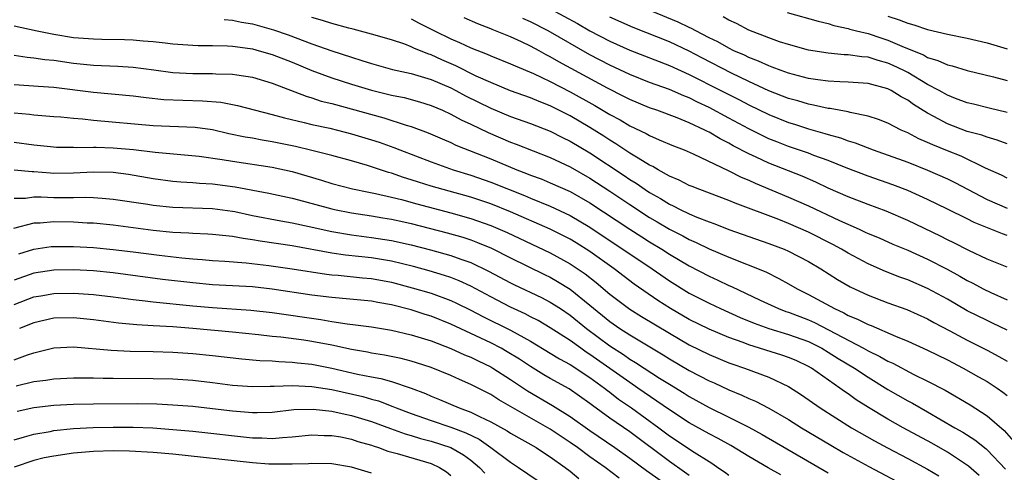
# Model space of a CAD drawing. Units: inches. Extents: x 2637000 to 2640000, y 1500000 to 1503000.
# Drawn here: x 2639372 to 2639471, y 1502560 to 1502606 of the extents above; entities that cross this region are included whole.
import ezdxf

# ---------------------------------------------------------------- set-up
doc = ezdxf.new("R2010")
doc.units = ezdxf.units.IN
doc.header["$MEASUREMENT"] = 0
doc.layers.add('LD26371500_2ft', color=100, linetype='Continuous')

msp = doc.modelspace()

# ---------------------------------------------------------------- linework, layer by layer
at = {"layer": 'LD26371500_2ft'}
for points, elevation in [([(2639471, 1502574.836), (2639469.549, 1502575.548), (2639469, 1502575.795), (2639467, 1502576.796), (2639465, 1502577.949), (2639463, 1502579.041), (2639461, 1502579.896), (2639460.187, 1502580.188), (2639458.746, 1502580.746), (2639457, 1502581.52), (2639455, 1502582.605), (2639454.344, 1502583), (2639453.467, 1502583.467), (2639451, 1502584.714), (2639449, 1502585.593), (2639448.017, 1502585.983), (2639443.635, 1502587.635), (2639443, 1502587.907), (2639440.051, 1502589), (2639439.302, 1502589.302), (2639439, 1502589.427), (2639437.969, 1502589.969), (2639437, 1502590.365), (2639435.858, 1502591), (2639435.327, 1502591.327), (2639435, 1502591.47), (2639433.845, 1502592.155), (2639433, 1502592.689), (2639431.615, 1502593.615), (2639431, 1502593.977), (2639430.387, 1502594.387), (2639429, 1502595.264), (2639427, 1502596.428), (2639425, 1502597.431), (2639423.87, 1502597.87), (2639423, 1502598.248), (2639421, 1502598.965), (2639419, 1502599.783), (2639417.555, 1502600.445), (2639415.481, 1502601.481), (2639414.087, 1502602.087), (2639413, 1502602.593), (2639412.689, 1502602.689), (2639411.266, 1502603.266), (2639411, 1502603.402), (2639410.353, 1502603.647), (2639409, 1502604.092), (2639407, 1502604.678), (2639405.167, 1502605.167), (2639404.733, 1502605.267), (2639403, 1502605.745), (2639402.062, 1502606.062), (2639401, 1502606.355)], 9018), ([(2639425, 1502607.222), (2639427.73, 1502605.73), (2639429, 1502605.019), (2639431, 1502603.965), (2639433, 1502603.053), (2639437, 1502601.522), (2639439, 1502600.619), (2639442.19, 1502599), (2639444.046, 1502598.046), (2639445, 1502597.537), (2639447, 1502596.557), (2639449, 1502595.754), (2639449.582, 1502595.582), (2639451, 1502595.112), (2639452.664, 1502594.664), (2639453, 1502594.546), (2639454.223, 1502594.223), (2639455, 1502593.926), (2639455.716, 1502593.716), (2639457.511, 1502593), (2639461, 1502591.764), (2639462.976, 1502590.976), (2639465, 1502590.076), (2639465.728, 1502589.728), (2639469, 1502587.992), (2639471, 1502587.122)], 9010), ([(2639471, 1502590.166), (2639470.447, 1502590.447), (2639468.824, 1502591.176), (2639466.365, 1502592.365), (2639465, 1502592.9), (2639463.511, 1502593.511), (2639463, 1502593.76), (2639462.125, 1502594.125), (2639461, 1502594.721), (2639460.352, 1502595), (2639459, 1502595.689), (2639458.071, 1502596.07), (2639457, 1502596.414), (2639455.216, 1502596.784), (2639455, 1502596.85), (2639453.179, 1502597.179), (2639453, 1502597.189), (2639451.522, 1502597.522), (2639451, 1502597.601), (2639449.934, 1502597.934), (2639449, 1502598.187), (2639447, 1502598.974), (2639445, 1502599.904), (2639443.245, 1502600.755), (2639440.278, 1502602.278), (2639439, 1502602.955), (2639437, 1502603.895), (2639433.347, 1502605.347), (2639431, 1502606.395)], 9008), ([(2639471, 1502593.608), (2639469.999, 1502594), (2639469, 1502594.275), (2639468.474, 1502594.474), (2639467, 1502594.868), (2639465, 1502595.624), (2639463.616, 1502596.384), (2639463, 1502596.701), (2639461.584, 1502597.584), (2639461, 1502598.01), (2639460.341, 1502598.341), (2639459.315, 1502599), (2639459, 1502599.161), (2639457, 1502599.692), (2639455, 1502599.834), (2639454.148, 1502599.852), (2639453, 1502599.919), (2639451.945, 1502600.055), (2639451, 1502600.205), (2639449, 1502600.726), (2639448.244, 1502601), (2639447.356, 1502601.356), (2639447, 1502601.465), (2639445.961, 1502601.961), (2639445, 1502602.315), (2639444.546, 1502602.546), (2639443.5, 1502603), (2639443, 1502603.246), (2639441.886, 1502603.886), (2639441, 1502604.305), (2639439.645, 1502605), (2639439.237, 1502605.237), (2639439, 1502605.336), (2639437.888, 1502605.888), (2639435.202, 1502607)], 9006), ([(2639471, 1502596.784), (2639469.198, 1502597.198), (2639467.608, 1502597.608), (2639467, 1502597.75), (2639465.811, 1502598.188), (2639465, 1502598.515), (2639464.15, 1502599), (2639463, 1502599.603), (2639461, 1502600.794), (2639460.611, 1502601), (2639459.527, 1502601.527), (2639459, 1502601.756), (2639458.01, 1502602.01), (2639457, 1502602.341), (2639456.377, 1502602.377), (2639455, 1502602.594), (2639454.602, 1502602.602), (2639453, 1502602.754), (2639451, 1502603.074), (2639449, 1502603.618), (2639448.09, 1502603.91), (2639447, 1502604.291), (2639445, 1502605.068), (2639443.743, 1502605.743), (2639443, 1502606.079), (2639442.428, 1502606.427)], 9004), ([(2639448.866, 1502606.866), (2639451.978, 1502605.978), (2639453, 1502605.737), (2639453.554, 1502605.554), (2639455, 1502605.244), (2639455.177, 1502605.177), (2639455.85, 1502605), (2639457, 1502604.722), (2639458.285, 1502604.285), (2639459, 1502604.065), (2639460.645, 1502603.355), (2639462.574, 1502602.574), (2639463, 1502602.325), (2639464.024, 1502602.024), (2639465, 1502601.567), (2639465.467, 1502601.467), (2639467, 1502601.016), (2639469.622, 1502600.378), (2639471, 1502599.986)], 9002), ([(2639459, 1502606.49), (2639460.13, 1502606.13), (2639461, 1502605.768), (2639461.624, 1502605.624), (2639463, 1502605.132), (2639465, 1502604.655), (2639467, 1502604.26), (2639469, 1502603.801), (2639471, 1502603.183)], 9000), ([(2639371, 1502605.502), (2639373.339, 1502605), (2639375, 1502604.661), (2639377, 1502604.347), (2639379, 1502604.186), (2639379.839, 1502604.161), (2639382.134, 1502604.134), (2639383, 1502604.101), (2639383.994, 1502604.006), (2639385, 1502603.942), (2639386.213, 1502603.787), (2639387, 1502603.709), (2639389, 1502603.562), (2639389.536, 1502603.536), (2639391, 1502603.527), (2639392.511, 1502603.489), (2639393, 1502603.451), (2639394.776, 1502603.224), (2639395, 1502603.186), (2639395.703, 1502603), (2639397, 1502602.629), (2639399, 1502601.832), (2639401, 1502601), (2639403, 1502600.271), (2639405, 1502599.626), (2639407, 1502599.026), (2639409, 1502598.536), (2639410.273, 1502598.273), (2639411.844, 1502597.844), (2639413, 1502597.491), (2639414.161, 1502597), (2639415, 1502596.619), (2639416.032, 1502596.032), (2639417, 1502595.586), (2639418.743, 1502594.743), (2639421, 1502593.795), (2639421.583, 1502593.584), (2639425, 1502592.232), (2639427, 1502591.304), (2639429, 1502590.163), (2639431, 1502588.844), (2639433, 1502587.49), (2639435, 1502586.19), (2639435.756, 1502585.756), (2639437, 1502585.007), (2639438.335, 1502584.336), (2639439, 1502583.965), (2639439.68, 1502583.68), (2639441, 1502583.034), (2639443, 1502582.175), (2639446.696, 1502580.696), (2639448.035, 1502580.035), (2639449, 1502579.506), (2639449.864, 1502579), (2639451, 1502578.443), (2639453.62, 1502577), (2639454.575, 1502576.575), (2639455, 1502576.325), (2639455.952, 1502575.951), (2639457, 1502575.409), (2639457.302, 1502575.302), (2639459.761, 1502574.239), (2639461, 1502573.732), (2639463, 1502572.828), (2639465, 1502571.824), (2639466.585, 1502571), (2639468.142, 1502570.142), (2639469, 1502569.653), (2639469.995, 1502569), (2639470.59, 1502568.59), (2639471, 1502568.258)], 9022), ([(2639392.155, 1502606.155), (2639393, 1502606.09), (2639393.892, 1502605.892), (2639395, 1502605.708), (2639397.122, 1502605.122), (2639398.61, 1502604.61), (2639401, 1502603.704), (2639403, 1502602.997), (2639405, 1502602.342), (2639406.033, 1502602.033), (2639407, 1502601.714), (2639409.124, 1502601.125), (2639411, 1502600.69), (2639413, 1502600.093), (2639415, 1502599.251), (2639415.494, 1502599), (2639416.468, 1502598.468), (2639419, 1502597.206), (2639421, 1502596.385), (2639423, 1502595.677), (2639425, 1502594.884), (2639426.244, 1502594.244), (2639427, 1502593.887), (2639429, 1502592.703), (2639432.431, 1502590.431), (2639433, 1502590.035), (2639433.644, 1502589.645), (2639434.562, 1502589), (2639435, 1502588.713), (2639436.102, 1502588.102), (2639437, 1502587.542), (2639437.379, 1502587.379), (2639438.096, 1502587), (2639439, 1502586.561), (2639439.766, 1502586.234), (2639441, 1502585.752), (2639441.56, 1502585.56), (2639443, 1502584.981), (2639445, 1502584.259), (2639447, 1502583.581), (2639448.545, 1502583), (2639449, 1502582.805), (2639451, 1502581.74), (2639452.249, 1502581), (2639453.936, 1502579.936), (2639455.198, 1502579.198), (2639457, 1502578.357), (2639459, 1502577.599), (2639460.9, 1502576.9), (2639463, 1502575.959), (2639463.616, 1502575.616), (2639465.223, 1502574.777), (2639467, 1502573.819), (2639469, 1502572.828), (2639470.189, 1502572.189), (2639471, 1502571.7)], 9020), ([(2639411, 1502606.227), (2639411.787, 1502605.787), (2639413.34, 1502605), (2639415, 1502604.19), (2639415.845, 1502603.845), (2639417, 1502603.301), (2639418.657, 1502602.657), (2639419, 1502602.493), (2639421, 1502601.692), (2639421.468, 1502601.468), (2639423.297, 1502600.703), (2639425, 1502599.894), (2639427, 1502598.871), (2639429.49, 1502597.49), (2639431, 1502596.584), (2639432.026, 1502596.026), (2639433, 1502595.436), (2639434.66, 1502594.66), (2639435, 1502594.456), (2639435.978, 1502594.022), (2639437.416, 1502593.416), (2639438.497, 1502593), (2639439.388, 1502592.612), (2639443, 1502590.886), (2639444.239, 1502590.239), (2639445, 1502589.939), (2639445.64, 1502589.64), (2639449, 1502588.253), (2639451, 1502587.355), (2639454.123, 1502585.877), (2639456.116, 1502585), (2639456.726, 1502584.726), (2639457, 1502584.586), (2639458.125, 1502584.126), (2639459.513, 1502583.513), (2639461, 1502582.898), (2639463, 1502581.995), (2639464.974, 1502580.974), (2639466.262, 1502580.261), (2639467, 1502579.825), (2639467.557, 1502579.557), (2639468.6, 1502579), (2639469.377, 1502578.623), (2639471, 1502577.905)], 9016), ([(2639471, 1502581.179), (2639469, 1502581.994), (2639467.14, 1502582.86), (2639465.645, 1502583.645), (2639465, 1502583.946), (2639464.307, 1502584.307), (2639461, 1502585.898), (2639458.827, 1502586.827), (2639457, 1502587.49), (2639455, 1502588.269), (2639453, 1502589.157), (2639451.754, 1502589.754), (2639450.358, 1502590.358), (2639447, 1502591.67), (2639445.735, 1502592.265), (2639445, 1502592.593), (2639443.426, 1502593.426), (2639443, 1502593.677), (2639442.117, 1502594.117), (2639441, 1502594.789), (2639440.851, 1502594.851), (2639440.576, 1502595), (2639439, 1502595.728), (2639437.764, 1502596.236), (2639435.732, 1502597), (2639435, 1502597.257), (2639433, 1502598.082), (2639432.403, 1502598.403), (2639430.78, 1502599.22), (2639425.88, 1502601.88), (2639425, 1502602.4), (2639424.597, 1502602.597), (2639423.887, 1502603), (2639423, 1502603.473), (2639422.103, 1502603.897), (2639421, 1502604.393), (2639419.142, 1502605.142), (2639419, 1502605.213), (2639417.703, 1502605.703), (2639416.331, 1502606.331)], 9014), ([(2639471, 1502584.36), (2639470.526, 1502584.526), (2639467.689, 1502585.689), (2639467, 1502586.05), (2639465, 1502587.037), (2639463, 1502587.991), (2639461, 1502588.915), (2639459.491, 1502589.491), (2639457, 1502590.344), (2639454.804, 1502591.196), (2639453, 1502591.928), (2639451.551, 1502592.449), (2639451, 1502592.665), (2639449, 1502593.358), (2639447.809, 1502593.809), (2639447, 1502594.134), (2639446.406, 1502594.406), (2639445, 1502595.113), (2639443, 1502596.207), (2639441, 1502597.276), (2639439.821, 1502597.821), (2639439, 1502598.237), (2639438.448, 1502598.448), (2639437, 1502599.079), (2639435, 1502599.808), (2639433, 1502600.591), (2639431, 1502601.536), (2639429, 1502602.595), (2639424.785, 1502605), (2639423, 1502605.918), (2639422.248, 1502606.248)], 9012), ([(2639371, 1502602.553), (2639372.338, 1502602.338), (2639373, 1502602.288), (2639374.11, 1502602.11), (2639375, 1502602.036), (2639377, 1502601.761), (2639379, 1502601.56), (2639381.444, 1502601.444), (2639383, 1502601.342), (2639385.087, 1502601.086), (2639387, 1502600.822), (2639389, 1502600.702), (2639391, 1502600.702), (2639391.324, 1502600.676), (2639393, 1502600.648), (2639393.428, 1502600.572), (2639395, 1502600.352), (2639397, 1502599.737), (2639400.404, 1502598.404), (2639401, 1502598.243), (2639401.931, 1502597.931), (2639403, 1502597.666), (2639408.24, 1502596.24), (2639410.498, 1502595.502), (2639411, 1502595.363), (2639412.712, 1502594.712), (2639414.105, 1502594.105), (2639415, 1502593.742), (2639415.497, 1502593.497), (2639419, 1502592.091), (2639421.629, 1502591), (2639422.625, 1502590.626), (2639423, 1502590.465), (2639424.072, 1502590.072), (2639425, 1502589.694), (2639427, 1502588.807), (2639429, 1502587.674), (2639433, 1502585.014), (2639434.226, 1502584.226), (2639435, 1502583.737), (2639436.227, 1502583), (2639437, 1502582.502), (2639439, 1502581.331), (2639441, 1502580.289), (2639441.886, 1502579.885), (2639443, 1502579.347), (2639443.246, 1502579.246), (2639446.147, 1502577.853), (2639448, 1502577), (2639448.729, 1502576.729), (2639449, 1502576.646), (2639451, 1502575.887), (2639451.616, 1502575.616), (2639456.56, 1502573), (2639457, 1502572.746), (2639458.186, 1502572.187), (2639459, 1502571.703), (2639459.494, 1502571.494), (2639461.625, 1502570.375), (2639463, 1502569.704), (2639464.767, 1502568.767), (2639467.294, 1502567.294), (2639469, 1502566.211), (2639470.723, 1502564.723), (2639471.656, 1502563.656)], 9024), ([(2639371, 1502599.581), (2639372.494, 1502599.506), (2639373.429, 1502599.429), (2639375, 1502599.331), (2639379, 1502598.83), (2639383, 1502598.462), (2639384.293, 1502598.293), (2639386.099, 1502598.099), (2639388.005, 1502598.005), (2639389.965, 1502597.965), (2639391.816, 1502597.816), (2639393.491, 1502597.491), (2639397, 1502596.575), (2639398.222, 1502596.222), (2639400.23, 1502595.771), (2639401, 1502595.569), (2639402.817, 1502595.183), (2639403.571, 1502595), (2639405, 1502594.634), (2639407, 1502594.03), (2639407.775, 1502593.775), (2639409.253, 1502593.253), (2639409.866, 1502593), (2639413, 1502591.785), (2639415.229, 1502591), (2639417, 1502590.451), (2639419, 1502589.746), (2639422.393, 1502588.393), (2639423, 1502588.128), (2639425, 1502587.322), (2639427, 1502586.401), (2639429, 1502585.224), (2639435.279, 1502581), (2639437, 1502579.799), (2639439, 1502578.564), (2639441, 1502577.538), (2639442.145, 1502577), (2639444.117, 1502576.117), (2639445.527, 1502575.527), (2639447, 1502574.986), (2639449, 1502574.4), (2639451, 1502573.681), (2639452.359, 1502573), (2639453, 1502572.62), (2639453.983, 1502571.983), (2639455.625, 1502571), (2639457, 1502570.077), (2639459, 1502568.859), (2639461, 1502567.711), (2639461.469, 1502567.469), (2639463, 1502566.598), (2639465.745, 1502565), (2639466.549, 1502564.549), (2639467.772, 1502563.772), (2639468.885, 1502562.885), (2639469, 1502562.778), (2639470.829, 1502560.829)], 9026), ([(2639468.179, 1502560.178), (2639467.116, 1502561.116), (2639465, 1502562.517), (2639463.428, 1502563.428), (2639460.55, 1502565), (2639459, 1502565.872), (2639457.045, 1502567.046), (2639455.821, 1502567.821), (2639455, 1502568.411), (2639454.646, 1502568.646), (2639454.167, 1502569), (2639451.313, 1502571), (2639451, 1502571.182), (2639449.761, 1502571.761), (2639449, 1502572.086), (2639448.326, 1502572.326), (2639445, 1502573.358), (2639444.411, 1502573.589), (2639443, 1502574.094), (2639441, 1502574.932), (2639439, 1502575.921), (2639437.117, 1502577), (2639435.827, 1502577.827), (2639433.466, 1502579.466), (2639431.43, 1502581), (2639429, 1502582.745), (2639427.62, 1502583.62), (2639427, 1502583.993), (2639426.341, 1502584.341), (2639424.999, 1502585), (2639421, 1502586.746), (2639419, 1502587.562), (2639417, 1502588.231), (2639414.2, 1502589), (2639413, 1502589.352), (2639411.744, 1502589.744), (2639411, 1502589.998), (2639410.23, 1502590.23), (2639409, 1502590.66), (2639408.728, 1502590.728), (2639406.581, 1502591.419), (2639405, 1502591.887), (2639403, 1502592.448), (2639401, 1502592.955), (2639399.341, 1502593.341), (2639397, 1502593.821), (2639395.979, 1502593.979), (2639395, 1502594.174), (2639394.29, 1502594.29), (2639392.64, 1502594.64), (2639391, 1502595.011), (2639389.249, 1502595.249), (2639385, 1502595.434), (2639379, 1502595.971), (2639377.899, 1502596.101), (2639377, 1502596.158), (2639375.706, 1502596.293), (2639375, 1502596.337), (2639373, 1502596.514), (2639372.569, 1502596.569), (2639371, 1502596.693)], 9028), ([(2639371, 1502593.784), (2639373, 1502593.522), (2639374.666, 1502593.334), (2639375.285, 1502593.285), (2639377, 1502593.265), (2639377.25, 1502593.25), (2639379, 1502593.293), (2639379.273, 1502593.273), (2639381, 1502593.222), (2639383.037, 1502593.037), (2639385.213, 1502592.788), (2639389.639, 1502592.361), (2639391.966, 1502592.033), (2639393, 1502591.852), (2639397, 1502591.257), (2639399, 1502590.827), (2639401.961, 1502589.961), (2639403, 1502589.632), (2639405.076, 1502589.076), (2639406.727, 1502588.727), (2639407.393, 1502588.607), (2639409, 1502588.244), (2639410.004, 1502587.996), (2639411.558, 1502587.558), (2639415, 1502586.65), (2639417, 1502586.094), (2639419, 1502585.394), (2639420.664, 1502584.664), (2639425, 1502582.611), (2639427, 1502581.516), (2639428.502, 1502580.502), (2639429.626, 1502579.627), (2639431, 1502578.469), (2639433, 1502576.96), (2639434.197, 1502576.197), (2639437, 1502574.52), (2639439, 1502573.366), (2639441, 1502572.363), (2639443, 1502571.537), (2639443.391, 1502571.391), (2639444.575, 1502571), (2639447, 1502570.103), (2639449, 1502569.157), (2639450.315, 1502568.315), (2639452.197, 1502567), (2639455.35, 1502565), (2639457.665, 1502563.665), (2639458.962, 1502562.962), (2639461, 1502561.903), (2639463, 1502560.83), (2639464.139, 1502560.138)], 9030), ([(2639371, 1502590.992), (2639372.834, 1502590.834), (2639373, 1502590.836), (2639374.686, 1502590.686), (2639375, 1502590.672), (2639377, 1502590.691), (2639379, 1502590.796), (2639381, 1502590.743), (2639382.545, 1502590.545), (2639385, 1502590.132), (2639387, 1502589.866), (2639387.792, 1502589.792), (2639389, 1502589.731), (2639389.664, 1502589.664), (2639391, 1502589.587), (2639393.273, 1502589.273), (2639396.656, 1502588.656), (2639399, 1502588.149), (2639400.151, 1502587.849), (2639403, 1502587.059), (2639403.26, 1502587), (2639405, 1502586.648), (2639407, 1502586.345), (2639408.144, 1502586.144), (2639409, 1502586.014), (2639410.258, 1502585.741), (2639411, 1502585.57), (2639414.636, 1502584.636), (2639416.19, 1502584.19), (2639417, 1502583.928), (2639417.68, 1502583.68), (2639419.089, 1502583.089), (2639421, 1502582.115), (2639424.428, 1502580.427), (2639425, 1502580.159), (2639425.742, 1502579.742), (2639427, 1502578.973), (2639429, 1502577.355), (2639431, 1502575.711), (2639432.014, 1502575), (2639433, 1502574.351), (2639436.355, 1502572.355), (2639437, 1502571.944), (2639439, 1502570.77), (2639441, 1502569.723), (2639441.509, 1502569.509), (2639443, 1502568.805), (2639444.295, 1502568.295), (2639445, 1502567.944), (2639445.67, 1502567.671), (2639447, 1502566.978), (2639449, 1502565.833), (2639450.315, 1502565), (2639453.248, 1502563.248), (2639454.513, 1502562.513), (2639457.075, 1502561.075), (2639460.996, 1502558.996)], 9032), ([(2639371, 1502588.124), (2639372.147, 1502588.147), (2639373, 1502588.265), (2639373.721, 1502588.279), (2639375, 1502588.221), (2639377, 1502588.212), (2639378.236, 1502588.236), (2639379, 1502588.205), (2639379.878, 1502588.122), (2639381, 1502588.052), (2639384.474, 1502587.525), (2639385, 1502587.434), (2639387, 1502587.227), (2639391, 1502587.1), (2639393, 1502586.821), (2639393.221, 1502586.779), (2639395, 1502586.403), (2639397.853, 1502585.853), (2639399, 1502585.655), (2639400.709, 1502585.291), (2639403, 1502584.772), (2639405, 1502584.425), (2639407, 1502584.177), (2639409, 1502583.876), (2639411, 1502583.44), (2639412.946, 1502582.946), (2639415, 1502582.37), (2639416.003, 1502581.997), (2639417, 1502581.656), (2639418.795, 1502580.795), (2639421, 1502579.588), (2639421.39, 1502579.39), (2639424.11, 1502578.11), (2639425, 1502577.658), (2639426.024, 1502577), (2639427, 1502576.343), (2639428.645, 1502575), (2639431, 1502573.247), (2639432.367, 1502572.367), (2639433, 1502571.916), (2639433.582, 1502571.582), (2639434.449, 1502571), (2639436.005, 1502569.995), (2639437, 1502569.372), (2639438.484, 1502568.484), (2639439, 1502568.151), (2639441, 1502567.051), (2639443, 1502566.058), (2639445, 1502565.038), (2639446.324, 1502564.324), (2639453, 1502560.456)], 9034), ([(2639448.232, 1502560.232), (2639446.955, 1502560.955), (2639445, 1502562.082), (2639443.193, 1502563.193), (2639441.908, 1502563.908), (2639441, 1502564.378), (2639439, 1502565.5), (2639437, 1502566.812), (2639433.824, 1502569), (2639433, 1502569.549), (2639429, 1502572.389), (2639428.621, 1502572.621), (2639428.076, 1502573), (2639427, 1502573.781), (2639425, 1502575.083), (2639423.795, 1502575.795), (2639423, 1502576.182), (2639422.465, 1502576.465), (2639421, 1502577.134), (2639419, 1502578.18), (2639417, 1502579.258), (2639415.813, 1502579.813), (2639415, 1502580.126), (2639414.353, 1502580.353), (2639412.812, 1502580.812), (2639411.239, 1502581.239), (2639409, 1502581.781), (2639407, 1502582.108), (2639404.385, 1502582.385), (2639403, 1502582.593), (2639399, 1502583.317), (2639395.803, 1502583.803), (2639395, 1502583.952), (2639394.069, 1502584.069), (2639393, 1502584.28), (2639392.333, 1502584.333), (2639391, 1502584.491), (2639390.522, 1502584.522), (2639389, 1502584.574), (2639388.611, 1502584.611), (2639387, 1502584.689), (2639385, 1502584.895), (2639381, 1502585.408), (2639379, 1502585.604), (2639378.371, 1502585.628), (2639377, 1502585.714), (2639375, 1502585.739), (2639373.62, 1502585.62), (2639373, 1502585.607), (2639370.932, 1502585.068)], 9036), ([(2639371.484, 1502582.516), (2639373, 1502583.002), (2639374.743, 1502583.257), (2639375, 1502583.279), (2639377, 1502583.28), (2639379, 1502583.163), (2639381, 1502582.978), (2639383, 1502582.74), (2639385.607, 1502582.393), (2639387.885, 1502582.114), (2639389, 1502582.011), (2639389.955, 1502581.955), (2639391, 1502581.857), (2639392.214, 1502581.785), (2639394.378, 1502581.622), (2639396.652, 1502581.348), (2639399, 1502581.011), (2639402.472, 1502580.472), (2639403, 1502580.408), (2639403.64, 1502580.36), (2639406.102, 1502580.102), (2639407, 1502580.024), (2639409, 1502579.659), (2639411.108, 1502579.108), (2639413, 1502578.545), (2639415, 1502577.808), (2639415.556, 1502577.556), (2639417, 1502576.836), (2639418.204, 1502576.204), (2639421, 1502574.827), (2639423, 1502573.731), (2639425, 1502572.528), (2639425.934, 1502571.934), (2639427, 1502571.374), (2639429, 1502570.062), (2639430.453, 1502569), (2639430.753, 1502568.753), (2639431, 1502568.578), (2639431.889, 1502567.889), (2639433.183, 1502567), (2639435.937, 1502565), (2639437, 1502564.194), (2639439.481, 1502562.519), (2639441, 1502561.575), (2639441.364, 1502561.364), (2639441.888, 1502561), (2639442.561, 1502560.561), (2639443, 1502560.202)], 9038), ([(2639439, 1502560.188), (2639438.532, 1502560.532), (2639437, 1502561.58), (2639433, 1502564.572), (2639431, 1502565.974), (2639429.247, 1502567.247), (2639429, 1502567.45), (2639426.901, 1502568.901), (2639425, 1502569.95), (2639424.341, 1502570.341), (2639423, 1502571.162), (2639421.9, 1502571.9), (2639420.658, 1502572.658), (2639420.045, 1502573), (2639419, 1502573.539), (2639415, 1502575.439), (2639413, 1502576.238), (2639412.411, 1502576.411), (2639411, 1502576.878), (2639409, 1502577.391), (2639407.625, 1502577.625), (2639407, 1502577.753), (2639403, 1502578.113), (2639401, 1502578.375), (2639397, 1502578.974), (2639395, 1502579.183), (2639391, 1502579.4), (2639389, 1502579.589), (2639385.955, 1502579.955), (2639381, 1502580.606), (2639379, 1502580.798), (2639377, 1502580.905), (2639375, 1502580.887), (2639373, 1502580.581), (2639371, 1502579.862)], 9040), ([(2639371, 1502577.432), (2639373, 1502578.177), (2639373.694, 1502578.306), (2639375, 1502578.516), (2639377, 1502578.546), (2639379, 1502578.41), (2639381, 1502578.178), (2639383, 1502577.925), (2639384.196, 1502577.804), (2639385, 1502577.701), (2639389, 1502577.288), (2639391, 1502577.107), (2639394.855, 1502576.855), (2639397, 1502576.61), (2639401.899, 1502575.899), (2639403, 1502575.703), (2639404.533, 1502575.467), (2639405.383, 1502575.383), (2639407, 1502575.173), (2639409, 1502574.841), (2639411, 1502574.367), (2639413, 1502573.751), (2639415, 1502572.998), (2639416.356, 1502572.356), (2639417, 1502572.104), (2639417.731, 1502571.731), (2639419, 1502571.132), (2639419.226, 1502571), (2639421, 1502569.859), (2639422.702, 1502568.702), (2639425.227, 1502567.227), (2639427, 1502566.129), (2639429, 1502564.72), (2639431.496, 1502563), (2639433, 1502561.936), (2639434.676, 1502560.676), (2639438.212, 1502558.212)], 9042), ([(2639431.928, 1502559.928), (2639430.519, 1502561), (2639429, 1502562.064), (2639427.736, 1502563), (2639427, 1502563.514), (2639426.098, 1502564.098), (2639425, 1502564.835), (2639421, 1502567.145), (2639419.809, 1502567.809), (2639419, 1502568.336), (2639417, 1502569.365), (2639415.854, 1502569.854), (2639415, 1502570.252), (2639413, 1502571.052), (2639411.539, 1502571.539), (2639411, 1502571.701), (2639409.971, 1502571.971), (2639408.319, 1502572.319), (2639407, 1502572.526), (2639406.611, 1502572.611), (2639405, 1502572.876), (2639403, 1502573.307), (2639401, 1502573.696), (2639400.187, 1502573.813), (2639397.886, 1502574.114), (2639397, 1502574.197), (2639395.634, 1502574.366), (2639393, 1502574.627), (2639389, 1502574.992), (2639387, 1502575.153), (2639385, 1502575.283), (2639383.369, 1502575.369), (2639381.534, 1502575.534), (2639379, 1502575.872), (2639377, 1502576.078), (2639375, 1502576.025), (2639373, 1502575.586), (2639371.543, 1502575)], 9044), ([(2639371, 1502571.84), (2639372.349, 1502572.349), (2639373, 1502572.563), (2639375, 1502573.063), (2639377, 1502573.159), (2639380.799, 1502572.799), (2639382.713, 1502572.712), (2639385, 1502572.673), (2639387, 1502572.612), (2639389, 1502572.483), (2639391, 1502572.278), (2639393.932, 1502571.932), (2639395.762, 1502571.762), (2639397, 1502571.724), (2639397.66, 1502571.66), (2639399, 1502571.621), (2639399.549, 1502571.549), (2639401, 1502571.406), (2639403, 1502571.009), (2639405.589, 1502570.41), (2639407, 1502570.126), (2639407.952, 1502569.952), (2639409, 1502569.654), (2639410.992, 1502568.992), (2639412.432, 1502568.432), (2639413, 1502568.178), (2639413.846, 1502567.846), (2639415.817, 1502567), (2639417, 1502566.567), (2639417.886, 1502566.114), (2639419, 1502565.599), (2639420.676, 1502564.676), (2639421, 1502564.459), (2639423.575, 1502563), (2639424.426, 1502562.426), (2639425, 1502562.064), (2639426.499, 1502561), (2639427, 1502560.61), (2639427.874, 1502559.874)], 9046), ([(2639371.227, 1502569.227), (2639373, 1502569.647), (2639374.205, 1502569.795), (2639375, 1502569.934), (2639377, 1502570.034), (2639377.962, 1502570.039), (2639379, 1502570.01), (2639379.991, 1502570.008), (2639381, 1502569.978), (2639385, 1502569.96), (2639387, 1502569.914), (2639389, 1502569.787), (2639391, 1502569.555), (2639393, 1502569.285), (2639395, 1502569.142), (2639396.805, 1502569.195), (2639397.184, 1502569.183), (2639399, 1502569.265), (2639401, 1502569.163), (2639403, 1502568.84), (2639406.13, 1502568.13), (2639407, 1502567.868), (2639407.69, 1502567.691), (2639409.148, 1502567.148), (2639409.487, 1502567), (2639411, 1502566.43), (2639413, 1502565.724), (2639415, 1502565.053), (2639416.495, 1502564.495), (2639417.83, 1502563.83), (2639419.024, 1502563), (2639421, 1502561.515), (2639421.8, 1502561), (2639423.694, 1502559.694)], 9048), ([(2639371.333, 1502566.667), (2639373, 1502567.032), (2639375, 1502567.267), (2639377, 1502567.383), (2639379, 1502567.42), (2639383.428, 1502567.428), (2639385.39, 1502567.39), (2639387, 1502567.315), (2639389, 1502567.161), (2639391, 1502566.938), (2639393, 1502566.686), (2639395, 1502566.519), (2639395.483, 1502566.517), (2639397, 1502566.576), (2639399.182, 1502566.818), (2639401.121, 1502566.879), (2639403, 1502566.671), (2639404.353, 1502566.353), (2639405, 1502566.231), (2639407, 1502565.61), (2639408.903, 1502564.903), (2639410.376, 1502564.376), (2639411, 1502564.213), (2639411.923, 1502563.922), (2639413, 1502563.653), (2639415, 1502563.01), (2639416.267, 1502562.267), (2639417, 1502561.716), (2639417.867, 1502561), (2639418.41, 1502560.41)], 9050), ([(2639371, 1502563.775), (2639372.062, 1502564.062), (2639373, 1502564.351), (2639374.632, 1502564.632), (2639375, 1502564.711), (2639377, 1502564.915), (2639378.986, 1502565.014), (2639381, 1502565.053), (2639383, 1502565.043), (2639384.973, 1502564.973), (2639387, 1502564.829), (2639389, 1502564.64), (2639395, 1502563.977), (2639395.972, 1502563.972), (2639397, 1502563.915), (2639398.027, 1502564.027), (2639399, 1502564.08), (2639401, 1502564.283), (2639402.227, 1502564.227), (2639403, 1502564.227), (2639403.928, 1502564.072), (2639405, 1502563.841), (2639405.62, 1502563.62), (2639407, 1502563.231), (2639407.166, 1502563.166), (2639407.71, 1502563), (2639408.649, 1502562.649), (2639409.599, 1502562.401), (2639413, 1502561.386), (2639413.853, 1502561), (2639414.538, 1502560.538), (2639415, 1502560.178)], 9052), ([(2639407, 1502560.405), (2639405, 1502561.008), (2639403, 1502561.341), (2639401, 1502561.393), (2639400.641, 1502561.359), (2639399, 1502561.317), (2639397.337, 1502561.338), (2639397, 1502561.32), (2639396.661, 1502561.339), (2639395, 1502561.467), (2639387, 1502562.322), (2639385, 1502562.505), (2639382.638, 1502562.638), (2639381, 1502562.655), (2639379, 1502562.589), (2639377, 1502562.426), (2639375, 1502562.144), (2639374.053, 1502561.947), (2639373, 1502561.695), (2639371, 1502561.023)], 9054)]:
    msp.add_lwpolyline(points, dxfattribs=dict(at, elevation=elevation))

doc.saveas('drawing.dxf')
